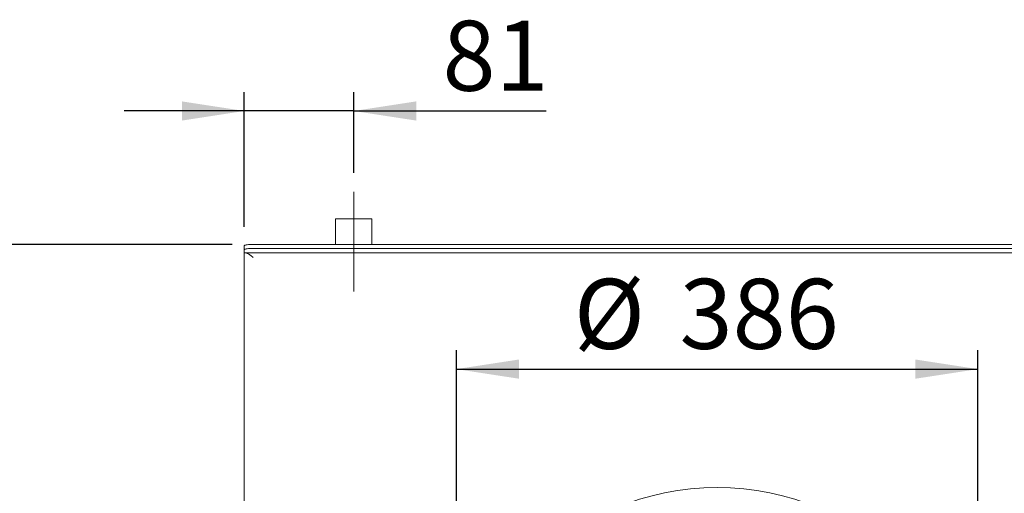
# Model space of a CAD drawing. Units: millimetres. Extents: x 5 to 415, y 5 to 292.
# Drawn here: x 38 to 91, y 141 to 166 of the extents above; entities that cross this region are included whole.
import ezdxf

# ---------------------------------------------------------------- set-up
doc = ezdxf.new("R2010")
doc.units = ezdxf.units.MM
doc.linetypes.add('CENTERX2', pattern=[20.32, 12.7, -2.54, 2.54, -2.54])
doc.layers.add('BEMAßUNG', color=96, linetype='Continuous')
doc.styles.add('SLDTEXTSTYLE0', font='TXT', dxfattribs={"width": 0.75})
doc.dimstyles.new('SLDDIMSTYLE0', dxfattribs={"dimtxt": 3.704167, "dimasz": 3.302, "dimexe": 0, "dimexo": 0.0625, "dimgap": 0.926042, "dimtad": 1, "dimlfac": 14, "dimrnd": 1e-09, "dimzin": 12, "dimdsep": 46, "dimtxsty": 'SLDTEXTSTYLE0', "dimsah": 1, "dimcen": 0.09, "dimadec": 0, "dimazin": 3, "dimtfac": 1, "dimtofl": 0, "dimtmove": 0, "dimatfit": 3, "dimfxl": 0, "dimfrac": 2, "dimtolj": 1, "dimtzin": 12, "dimarcsym": 0})
doc.dimstyles.new('SLDDIMSTYLE2', dxfattribs={"dimtxt": 3.704167, "dimasz": 3.302, "dimexe": 0, "dimexo": 0.0625, "dimgap": 0.926042, "dimtad": 1, "dimlfac": 14, "dimrnd": 1e-09, "dimzin": 12, "dimdsep": 46, "dimtxsty": 'SLDTEXTSTYLE0', "dimsah": 1, "dimcen": 0.09, "dimadec": 0, "dimazin": 3, "dimtfac": 1, "dimtmove": 0, "dimatfit": 0, "dimfxl": 0, "dimfrac": 2, "dimtolj": 1, "dimtzin": 12, "dimarcsym": 0})

# ---------------------------------------------------------------- blocks, each defined once
blk = doc.blocks.new('_D_22')
at = {"layer": 'BEMAßUNG'}
for p, q in [((50.368, 155.521), (50.368, 162.647)), ((56.154, 158.375), (56.154, 162.647)), ((50.368, 161.647), (44.018, 161.647)), ((56.154, 161.647), (50.368, 161.647)), ((56.154, 161.647), (66.321, 161.647))]:
    blk.add_line(p, q, dxfattribs=at)
for points in [[(50.368, 161.647), (47.066, 162.155), (47.066, 161.139)], [(56.154, 161.647), (59.456, 161.139), (59.456, 162.155)]]:
    blk.add_solid(points, dxfattribs=at)
at = {"layer": 'BEMAßUNG', "insert": (60.847, 166.422), "char_height": 3.7042, "attachment_point": 1, "style": 'SLDTEXTSTYLE0'}
blk.add_mtext('81', dxfattribs=at)
blk = doc.blocks.new('_D_23')
at = {"layer": 'BEMAßUNG'}
for p, q in [((61.582, 128.934), (61.582, 148.99)), ((89.154, 128.934), (89.154, 148.99)), ((61.582, 147.99), (89.154, 147.99))]:
    blk.add_line(p, q, dxfattribs=at)
for points in [[(61.582, 147.99), (64.884, 147.482), (64.884, 148.498)], [(89.154, 147.99), (85.852, 148.498), (85.852, 147.482)]]:
    blk.add_solid(points, dxfattribs=at)
at = {"layer": 'BEMAßUNG', "char_height": 3.7042, "attachment_point": 1, "style": 'SLDTEXTSTYLE0'}
for s, insert in [('%%c', (67.789, 152.765)), ('386', (73.38, 152.765))]:
    blk.add_mtext(s, dxfattribs=dict(at, insert=insert))
blk = doc.blocks.new('_D_26')
at = {"layer": 'BEMAßUNG'}
for p, q in [((49.725, 154.583), (35.636, 154.583)), ((36.636, 154.583), (36.636, 100.792)), ((49.368, 100.792), (35.636, 100.792))]:
    blk.add_line(p, q, dxfattribs=at)
for points in [[(36.636, 154.583), (36.128, 151.281), (37.144, 151.281)], [(36.636, 100.792), (37.144, 104.094), (36.128, 104.094)]]:
    blk.add_solid(points, dxfattribs=at)
at = {"layer": 'BEMAßUNG', "insert": (31.861, 126.491), "char_height": 3.704, "attachment_point": 1, "rotation": 90, "style": 'SLDTEXTSTYLE0'}
blk.add_mtext('T', dxfattribs=at)

msp = doc.modelspace()

# ---------------------------------------------------------------- linework, layer by layer
at = {"color": 7, "linetype": 'Continuous', "lineweight": 15}
for p, q in [((55.19304, 155.9464), (55.19304, 154.583)), ((56.97771, 155.9464), (55.19304, 155.9464)), ((57.11447, 155.9464), (56.97771, 155.9464)), ((57.11447, 154.583), (57.11447, 155.9464)), ((50.36804, 154.30995), (50.36804, 154.52099)), ((50.36804, 154.30995), (50.36804, 154.15576)), ((50.36804, 154.14871), (50.36804, 154.15576)), ((50.36804, 154.14871), (228.93947, 154.14871)), ((50.36804, 154.14871), (50.36804, 101.02014)), ((228.58233, 154.583), (50.72519, 154.583)), ((228.58233, 154.37197), (50.72519, 154.37197))]:
    msp.add_line(p, q, dxfattribs=at)
at = {"color": 7, "linetype": 'Continuous', "lineweight": 15, "flags": 128}
for points in [[(50.36804, 154.52099), (50.37491, 154.53308), (50.39523, 154.54472), (50.42824, 154.55544), (50.47265, 154.56484), (50.52677, 154.57255), (50.58851, 154.57828), (50.65551, 154.58181), (50.72519, 154.583)], [(50.72519, 154.37197), (50.65551, 154.37078), (50.58851, 154.36725), (50.52677, 154.36152), (50.47265, 154.35381), (50.42824, 154.34441), (50.39523, 154.33369), (50.37491, 154.32205), (50.36804, 154.30995)]]:
    msp.add_lwpolyline(points, dxfattribs=at)
at = {"color": 7, "linetype": 'Continuous', "lineweight": 15}
msp.add_circle((75.36804, 127.93442), 13.78571, dxfattribs=at)
msp.add_open_spline([(50.83233, 153.89871), (50.7808, 153.94202), (50.67757, 154.02877), (50.52281, 154.12847), (50.41958, 154.14197), (50.36804, 154.14871)], degree=3, knots=[0, 0, 0, 0, 0.3329642, 0.66701789, 1, 1, 1, 1], dxfattribs=at)
at = {"layer": 'BEMAßUNG', "linetype": 'CENTERX2', "lineweight": 0}
msp.add_line((56.15376, 152.10074), (56.15376, 157.37497), dxfattribs=at)

# ---------------------------------------------------------------- dimensions: what is measured, and where the dimension line sits
at = {"layer": 'BEMAßUNG'}
dim = msp.add_linear_dim(base=(50.36804, 161.64702), p1=(56.15376, 157.37497), p2=(50.36804, 154.52098), dimstyle='SLDDIMSTYLE2', dxfattribs=at)
dim.commit()
dim.dimension.update_dxf_attribs({"geometry": '_D_22', "text_midpoint": (63.58381, 161.64702), "dimtype": 160})
dim = msp.add_linear_dim(base=(36.63565, 100.79157), p1=(50.72519, 154.583), p2=(50.36804, 100.79157), angle=90, text='T', dimstyle='SLDDIMSTYLE0', dxfattribs=at)
dim.commit()
dim.dimension.update_dxf_attribs({"geometry": '_D_26', "text_midpoint": (36.63565, 127.52707), "dimtype": 160})
dim = msp.add_linear_dim(base=(89.15376, 147.99), p1=(61.58233, 127.93442), p2=(89.15376, 127.93442), text='%%c<>', dimstyle='SLDDIMSTYLE2', dxfattribs=at)
dim.commit()
dim.dimension.update_dxf_attribs({"geometry": '_D_23', "text_midpoint": (74.6896, 147.99), "dimtype": 160})

doc.saveas('drawing.dxf')
